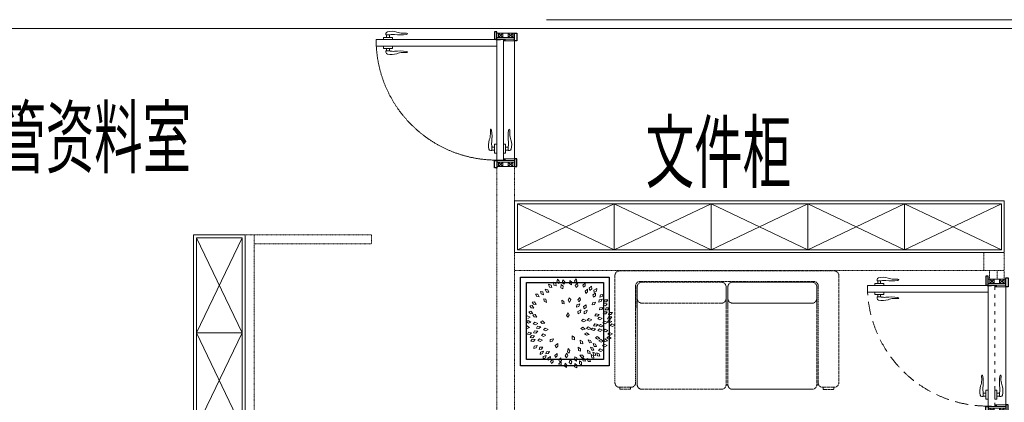
# Model space of a CAD drawing. Units: millimetres. Extents: x -782766 to 130, y -175 to 631183.
# Drawn here: x -356077 to -349425, y 229456 to 232043 of the extents above; entities that cross this region are included whole.
import ezdxf
from ezdxf.enums import TextEntityAlignment as Align

# ---------------------------------------------------------------- set-up
doc = ezdxf.new("R2010")
doc.units = ezdxf.units.MM
for name, pattern in [('ACAD_ISO03W100', [30, 12, -18]), ('DASH', [0.35, 0.25, -0.1]), ('DOTE', [2.42, 2, -0.2, 0.02, -0.2]), ('HIDDEN', [9.525, 6.35, -3.175])]:
    doc.linetypes.add(name, pattern=pattern)
doc.layers.get('0').update_dxf_attribs({"linetype": 'CONTINUOUS'})
for name, color, linetype, lineweight in [('A-窗', 12, 'CONTINUOUS', 0), ('D■04 地面门槛', 250, 'CONTINUOUS', 0), ('IFF-活动家私', 51, 'CONTINUOUS', 25), ('P-活动家具', 51, 'DASH', 0), ('P★01 活动家具', 51, 'CONTINUOUS', 0), ('P★05 平面门套', 60, 'CONTINUOUS', 0), ('P★06 平面门', 60, 'CONTINUOUS', 0), ('W-区域文字', 2, 'CONTINUOUS', 0), ('建-尺寸', 3, 'CONTINUOUS', 13), ('建-楼板', 7, 'CONTINUOUS', 13)]:
    doc.layers.add(name, color=color, linetype=linetype, lineweight=lineweight)
doc.styles.add('LEO-中文', font='txt', dxfattribs={"width": 0.7})

# ---------------------------------------------------------------- blocks, each defined once
blk = doc.blocks.new('门套线01')
at = {"lineweight": -3}
blk.add_lwpolyline([(0, 15), (0, 0), (50, 0), (50, 15)], close=True, dxfattribs=at)
blk = doc.blocks.new('HL_Door_Hinge')
at = {"color": 0, "linetype": 'DOTE', "ltscale": 0.04}
for p, q in [((-4, 3), (4, 3)), ((0, -1), (0, 7))]:
    blk.add_line(p, q, dxfattribs=at)
at = {"color": 0, "linetype": 'DASH', "ltscale": 5}
for p, q in [((-2, -26), (-2, 0.8)), ((-0.5, -26), (-0.5, 0)), ((0.5, -26), (0.5, 0)), ((2, -26), (2, 0.8)), ((-0.5, -26), (-2, -26)), ((0.5, -26), (2, -26))]:
    blk.add_line(p, q, dxfattribs=at)
for radius in [3, 2]:
    blk.add_circle((0, 3), radius, dxfattribs=at)
blk = doc.blocks.new('HL_Door_Seal')
at = {"color": 0}
for p, q in [((5, 0), (-5, 0)), ((-1, 6), (-0.5, 6.5)), ((-1, 6), (-0.5, 6)), ((-1, 5.5), (-0.5, 6)), ((-1, 5.5), (-0.5, 5.5)), ((-1, 5), (-0.5, 5.5)), ((-1, 4.5), (-0.5, 5)), ((-1, 5), (-0.5, 5)), ((-1, 4.5), (-0.5, 4.5)), ((-1, 4), (-0.5, 4.5)), ((-1, 4), (-0.5, 4)), ((-1, 3.5), (-0.5, 4)), ((-1, 3.5), (-0.5, 3.5)), ((-1, 3), (-0.5, 3.5)), ((-1, 3), (-0.5, 3)), ((-1, 2.5), (-0.5, 3)), ((-1, 2.5), (-0.5, 2.5)), ((-1, 2), (-0.5, 2.5)), ((-1, 2), (-0.5, 2)), ((-1, 1.5), (-0.5, 2)), ((-1, 1.5), (-0.5, 1.5)), ((-1, 1), (-0.5, 1.5)), ((-1, 1), (-0.5, 1)), ((-1, 0.5), (-0.5, 1)), ((-1, 0.5), (-0.5, 0.5)), ((-1, 0), (-0.5, 0.5)), ((-0.5, 6.5), (0.5, 6.5)), ((1, 6), (0.5, 6.5)), ((1, 6), (0.5, 6)), ((1, 5.5), (0.5, 6)), ((1, 5.5), (0.5, 5.5)), ((1, 5), (0.5, 5.5)), ((1, 5), (0.5, 5)), ((1, 4.5), (0.5, 5)), ((1, 4.5), (0.5, 4.5)), ((1, 4), (0.5, 4.5)), ((1, 4), (0.5, 4)), ((1, 3.5), (0.5, 4)), ((1, 3.5), (0.5, 3.5)), ((1, 3), (0.5, 3.5)), ((1, 3), (0.5, 3)), ((1, 2.5), (0.5, 3)), ((1, 2.5), (0.5, 2.5)), ((1, 2), (0.5, 2.5)), ((1, 2), (0.5, 2)), ((1, 1.5), (0.5, 2)), ((1, 1.5), (0.5, 1.5)), ((1, 1), (0.5, 1.5)), ((1, 1), (0.5, 1)), ((1, 0.5), (0.5, 1)), ((1, 0.5), (0.5, 0.5)), ((1, 0), (0.5, 0.5))]:
    blk.add_line(p, q, dxfattribs=at)
blk.add_lwpolyline([(-3.9, -1, 0.774597), (3.9, -1)], format="xyb", close=True, dxfattribs=at)
blk.add_arc((0, 0), 5, 180, 0.00048, dxfattribs=at)
blk = doc.blocks.new('门把手02')
at = {"color": 250}
for p, q in [((-30.4, 14.6), (-15.2, 14.6)), ((-30.4, 0), (-30.4, 14.6)), ((30.4, 0), (-30.4, 0)), ((-15.2, 14.6), (19.6, 14.6)), ((-15.2, 14.6), (19.6, 14.6)), ((-13.5, 32.2), (-13.5, 40.9)), ((12.9, 32.2), (-13.5, 32.2)), ((-9.4, 14.6), (-9.4, 32.2)), ((9.4, 14.6), (9.4, 32.2)), ((19.6, 14.6), (30.4, 14.6)), ((30.4, 14.6), (30.4, 0))]:
    blk.add_line(p, q, dxfattribs=at)
at = {"color": 250, "extrusion": (0, 0, -1)}
for centre, major_axis, start_param, end_param in [((-1.3, 40.9), (-8.59, 8.59), 5.497787, 6.813202), ((23.4, -64.1), (-0.1, 120), -0.233047, 0.306451), ((12.9, 37.2), (3.58, 3.58), 2.124304, 2.356194), ((33.8, -51.4), (0, 86), -0.231441, 0.114669), ((79.3, 368.4), (-0.1, 336.3), 3.005111, 3.247916), ((107.8, 189.2), (1.8, 147), 3.194781, 3.464277), ((105.2, 172), (-91.7, 91.7), 3.813778, 3.981187), ((122.5, 24), (-13.7, 13.7), 0.647464, 1.248663), ((124, 43.6), (5.92, 5.92), 1.238085, 2.228964), ((130.6, 40.4), (-0.729, 0.729), 1.325662, 2.819982)]:
    blk.add_ellipse(centre, major_axis=major_axis, ratio=1, start_param=start_param, end_param=end_param, dxfattribs=at)
blk = doc.blocks.new('hld_1_820_120_门把手02_门套线01_45_0_0_3_40_0_1_1')
at = {"layer": 'D■04 地面门槛', "ltscale": 0.001}
for p, q in [((-0.5, 0.0667), (0.5, 0.0667)), ((-0.5, -0.0667), (0.5, -0.0667))]:
    blk.add_line(p, q, dxfattribs=at)
at = {"layer": 'P★05 平面门套', "color": 250, "ltscale": 0.001}
for p, q in [((-0.4689, 0.0533), (-0.5, 0.02)), ((-0.4689, 0.02), (-0.5, 0.0533)), ((0.4689, 0.0533), (0.5, 0.02)), ((0.4689, 0.02), (0.5, 0.0533)), ((-0.5, -0.02), (-0.4689, -0.0533)), ((-0.5, -0.0533), (-0.4689, -0.02)), ((0.5, -0.02), (0.4689, -0.0533)), ((0.5, -0.0533), (0.4689, -0.02))]:
    blk.add_line(p, q, dxfattribs=at)
at = {"layer": 'P★05 平面门套', "color": 250}
for points in [[(-0.5, 0.0667), (-0.4689, 0.0667), (-0.4689, 0.0533), (-0.5, 0.0533)], [(-0.4689, 0.0667), (-0.4556, 0.0667), (-0.4556, -0.0667), (-0.4689, -0.0667)], [(0.4689, 0.0667), (0.4556, 0.0667), (0.4556, -0.0667), (0.4689, -0.0667)], [(0.5, 0.0667), (0.4689, 0.0667), (0.4689, 0.0533), (0.5, 0.0533)], [(-0.5, -0.0667), (-0.4689, -0.0667), (-0.4689, -0.0533), (-0.5, -0.0533)], [(0.5, -0.0667), (0.4689, -0.0667), (0.4689, -0.0533), (0.5, -0.0533)]]:
    blk.add_lwpolyline(points, close=True, dxfattribs=at)
at = {"layer": 'P★05 平面门套'}
for points in [[(-0.5, 0.0667), (-0.4556, 0.0667), (-0.4556, 0.0111), (-0.4444, 0.0111), (-0.4444, -0.0667), (-0.5, -0.0667)], [(0.5, 0.0667), (0.4556, 0.0667), (0.4556, 0.0111), (0.4444, 0.0111), (0.4444, -0.0667), (0.5, -0.0667)]]:
    blk.add_lwpolyline(points, close=True, dxfattribs=at)
at = {"layer": 'P★05 平面门套', "color": 250, "ltscale": 0.001}
for points in [[(-0.4689, 0.0533), (-0.4689, 0.02), (-0.5, 0.02), (-0.5, 0.0533)], [(0.4689, 0.0533), (0.4689, 0.02), (0.5, 0.02), (0.5, 0.0533)], [(-0.5, -0.02), (-0.5, -0.0533), (-0.4689, -0.0533), (-0.4689, -0.02)], [(0.5, -0.02), (0.5, -0.0533), (0.4689, -0.0533), (0.4689, -0.02)]]:
    blk.add_lwpolyline(points, close=True, dxfattribs=at)
at = {"layer": 'P★06 平面门'}
blk.add_lwpolyline([(-0.4528, 0.0667), (-0.4028, 0.0667), (-0.4028, 0.9722), (-0.4528, 0.9722)], close=True, dxfattribs=at)
at = {"layer": 'P★06 平面门', "color": 250, "linetype": 'ACAD_ISO03W100', "ltscale": 2.083333}
blk.add_lwpolyline([(-0.4528, 0.0667), (0.4528, 0.0667), (0.4528, 0.0167), (-0.4528, 0.0167)], close=True, dxfattribs=at)
at = {"layer": 'P★06 平面门', "color": 8, "linetype": 'HIDDEN', "ltscale": 15.748031}
blk.add_arc((-0.4528, 0.0667), 0.9056, 0, 89.99992, dxfattribs=at)
at = {"layer": 'P★05 平面门套', "ltscale": 0.001, "zscale": 0.001111111111111}
for p, xscale, yscale in [((-0.4556, 0.0667), -0.001111111111111, 0.001111111111111), ((0.4556, 0.0667), 0.001111111111111, 0.001111111111111), ((-0.4444, -0.0667), -0.001111111111111, -0.001111111111111), ((0.4444, -0.0667), 0.001111111111111, -0.001111111111111)]:
    blk.add_blockref('门套线01', p, dxfattribs=dict(at, xscale=xscale, yscale=yscale))
at = {"layer": 'P★06 平面门', "color": 250, "ltscale": 0.001, "yscale": 0.001111111111111, "zscale": 0.001111111111111}
for name, p, xscale, rotation in [('门把手02', (-0.4528, 0.8833), -0.001111111111111, 89.99992398025213), ('门把手02', (-0.4028, 0.8833), 0.001111111111111, 269.9997719407564), ('HL_Door_Seal', (-0.45, 0.0111), 0.001111111111111, 179.9998479605043), ('HL_Door_Seal', (0.45, 0.0111), -0.001111111111111, 180)]:
    blk.add_blockref(name, p, dxfattribs=dict(at, xscale=xscale, rotation=rotation))
at = {"layer": 'P★06 平面门', "color": 250, "ltscale": 0.001, "zscale": 0.001111111111111}
for name, p, xscale, yscale in [('HL_Door_Hinge', (-0.4542, 0.0667), 0.001111111111111, 0.001111111111111), ('门把手02', (0.3667, 0.0667), -0.001111111111111, 0.001111111111111), ('门把手02', (0.3667, 0.0167), -0.001111111111111, -0.001111111111111)]:
    blk.add_blockref(name, p, dxfattribs=dict(at, xscale=xscale, yscale=yscale))
blk = doc.blocks.new('A$C49550B2D')
at = {"color": 122, "lineweight": 5}
for p, q in [((-95.2, 318), (-111.8, 324.5)), ((-111.8, 324.5), (-111.5, 305.3)), ((-95.1, 293.3), (-95.2, 318)), ((-73.7, 347.8), (-75.3, 328.7)), ((-75.3, 328.7), (-60.2, 315.1)), ((-57.8, 339.8), (-73.7, 347.8)), ((-60.2, 315.1), (-57.8, 339.8)), ((-29.8, 318.9), (-35.4, 300.6)), ((-16, 307.8), (-29.8, 318.9)), ((-23.5, 284.2), (-16, 307.8)), ((6.9, 345.9), (2.6, 327.2)), ((2.6, 327.2), (15.7, 311.7)), ((21.4, 335.8), (6.9, 345.9)), ((15.7, 311.7), (21.4, 335.8)), ((61.3, 333.7), (46.3, 321.7)), ((46.3, 321.7), (46.9, 301.4)), ((46.9, 301.4), (66.4, 316.7)), ((66.4, 316.7), (61.3, 333.7)), ((122, 315.7), (108.6, 302)), ((129.2, 299.4), (122, 315.7)), ((-235.1, 255.5), (-252.7, 257.8)), ((-252.7, 257.8), (-248, 239.3)), ((-248, 239.3), (-229.2, 231.4)), ((-229.2, 231.4), (-235.1, 255.5)), ((-206, 250.7), (-223.7, 251.6)), ((-223.7, 251.6), (-217.4, 233.5)), ((-217.4, 233.5), (-198.1, 227.3)), ((-190.7, 269.7), (-208.1, 273.3)), ((-208.1, 273.3), (-204.5, 254.4)), ((-198.1, 227.3), (-206, 250.7)), ((-204.5, 254.4), (-186.3, 245.4)), ((-186.3, 245.4), (-190.7, 269.7)), ((-162.9, 298.8), (-180.6, 299.9)), ((-180.6, 299.9), (-174.6, 281.8)), ((-160.4, 234.2), (-177.4, 239.2)), ((-177.4, 239.2), (-175.5, 220.1)), ((-174.6, 281.8), (-155.4, 275.2)), ((-155.4, 275.2), (-162.9, 298.8)), ((-158.2, 209.5), (-160.4, 234.2)), ((-124.7, 294.5), (-142.4, 295.4)), ((-142.4, 295.4), (-136.2, 277.3)), ((-136.2, 277.3), (-116.9, 271)), ((-112.9, 270.4), (-130.1, 266.1)), ((-130.1, 266.1), (-118.9, 250.6)), ((-116.9, 271), (-124.7, 294.5)), ((-118.9, 250.6), (-98.5, 250.2)), ((-98.5, 250.2), (-112.9, 270.4)), ((-111.5, 305.3), (-95.1, 293.3)), ((-72.5, 296.1), (-75.5, 271.5)), ((-75.5, 271.5), (-59.9, 263.1)), ((-57.8, 282.1), (-72.5, 296.1)), ((-59.9, 263.1), (-57.8, 282.1)), ((-35.4, 300.6), (-23.5, 284.2)), ((-15.5, 232.9), (-19.6, 214.2)), ((-0.9, 222.9), (-15.5, 232.9)), ((4.5, 269.6), (-5, 253)), ((-5, 253), (3, 234.3)), ((3, 234.3), (15.5, 255.6)), ((15.5, 255.6), (4.5, 269.6)), ((57.8, 305), (45.6, 290.3)), ((45.6, 290.3), (50.3, 270.5)), ((50.3, 270.5), (66.3, 289.4)), ((66.3, 289.4), (57.8, 305)), ((92.2, 267.9), (77.5, 255.6)), ((77.5, 255.6), (78.5, 235.3)), ((78.5, 235.3), (97.7, 251)), ((97.7, 251), (92.2, 267.9)), ((108.6, 302), (111.7, 281.9)), ((111.7, 281.9), (129.2, 299.4)), ((133, 280.1), (130.1, 260)), ((130.1, 260), (151.9, 271.7)), ((149.8, 289.4), (133, 280.1)), ((148.7, 237.5), (138.2, 220.1)), ((167.8, 239.4), (148.7, 237.5)), ((151.9, 271.7), (149.8, 289.4)), ((162.8, 222.4), (167.8, 239.4)), ((170.1, 270.6), (164, 251.3)), ((164, 251.3), (187.4, 259.3)), ((188.2, 277), (170.1, 270.6)), ((191.5, 237.7), (184.6, 218.6)), ((187.4, 259.3), (188.2, 277)), ((209.8, 243.4), (191.5, 237.7)), ((208.3, 225.7), (209.8, 243.4)), ((-292.3, 183.4), (-309.9, 173.3)), ((-309.9, 173.3), (-287.3, 163.4)), ((-274.7, 175.9), (-292.3, 183.4)), ((-287.3, 163.4), (-274.7, 175.9)), ((-262.1, 221.1), (-279.8, 210.9)), ((-279.8, 210.9), (-257.1, 201)), ((-244.5, 213.6), (-262.1, 221.1)), ((-257.1, 201), (-244.5, 213.6)), ((-227.3, 181.8), (-220.5, 163.9)), ((-209.6, 181.5), (-227.3, 181.8)), ((-220.5, 163.9), (-201, 158.2)), ((-201, 158.2), (-209.6, 181.5)), ((-190.7, 210.3), (-208.4, 209.5)), ((-208.4, 209.5), (-200.4, 192.1)), ((-200.4, 192.1), (-180.6, 187.7)), ((-180.6, 187.7), (-190.7, 210.3)), ((-175.5, 220.1), (-158.2, 209.5)), ((-103.8, 157.8), (-120.9, 162.4)), ((-120.9, 162.4), (-118.6, 143.4)), ((-101, 133.2), (-103.8, 157.8)), ((-86.8, 212.4), (-103.7, 218)), ((-103.7, 218), (-102.5, 198.9)), ((-102.5, 198.9), (-85.5, 187.7)), ((-85.5, 187.7), (-86.8, 212.4)), ((-19.6, 214.2), (-6.4, 198.7)), ((-6.4, 198.7), (-0.9, 222.9)), ((87, 192), (72.6, 179.4)), ((72.6, 179.4), (74, 159.2)), ((74, 159.2), (92.8, 175.2)), ((92.8, 175.2), (87, 192)), ((138.2, 220.1), (162.8, 222.4)), ((184.6, 218.6), (208.3, 225.7)), ((200.7, 203.4), (189.2, 186.6)), ((189.2, 186.6), (213.9, 187.5)), ((219.8, 204.3), (200.7, 203.4)), ((213.9, 187.5), (219.8, 204.3)), ((242, 192.4), (234.9, 173.3)), ((234.9, 173.3), (258.7, 180.2)), ((260.3, 197.9), (242, 192.4)), ((258.7, 180.2), (260.3, 197.9)), ((-335.1, 92.7), (-352.7, 82.5)), ((-352.7, 82.5), (-330, 72.6)), ((-323.9, 125.4), (-342.6, 117.5)), ((-342.6, 117.5), (-321.4, 104.9)), ((-317.4, 85.2), (-335.1, 92.7)), ((-330, 72.6), (-317.4, 85.2)), ((-307.3, 115.8), (-323.9, 125.4)), ((-321.4, 104.9), (-307.3, 115.8)), ((-294.5, 143.4), (-314.3, 138.8)), ((-314.3, 138.8), (-295.4, 122.8)), ((-295.4, 122.8), (-279.8, 131.2)), ((-279.8, 131.2), (-294.5, 143.4)), ((-263.3, 147.6), (-282.4, 140.8)), ((-282.4, 140.8), (-261.9, 126.9)), ((-247.3, 137), (-263.3, 147.6)), ((-261.9, 126.9), (-247.3, 137)), ((-235.5, 125.8), (-254.6, 118.7)), ((-254.6, 118.7), (-233.9, 105.2)), ((-219.4, 115.4), (-235.5, 125.8)), ((-233.9, 105.2), (-219.4, 115.4)), ((-172.3, 152.9), (-190, 152)), ((-190, 152), (-181.9, 134.6)), ((-181.9, 134.6), (-162, 130.3)), ((-162, 130.3), (-172.3, 152.9)), ((-150.5, 94.9), (-169.9, 88.8)), ((-169.9, 88.8), (-149.9, 74.3)), ((-134.9, 83.8), (-150.5, 94.9)), ((-149.9, 74.3), (-134.9, 83.8)), ((-118.6, 143.4), (-101, 133.2)), ((-39.5, 124.1), (-56.1, 130.4)), ((-56.1, 130.4), (-55.7, 111.3)), ((-55.7, 111.3), (-39.3, 99.3)), ((-39.3, 99.3), (-39.5, 124.1)), ((115, 140.2), (108, 121.1)), ((108, 121.1), (131.8, 128.1)), ((133.4, 145.7), (115, 140.2)), ((131.8, 128.1), (133.4, 145.7)), ((183.7, 102.8), (166.1, 92.7)), ((166.1, 92.7), (188.7, 82.7)), ((201.3, 95.3), (183.7, 102.8)), ((188.7, 82.7), (201.3, 95.3)), ((211.4, 143.1), (193.8, 133)), ((193.8, 133), (216.5, 123.1)), ((229.1, 135.6), (211.4, 143.1)), ((216.5, 123.1), (229.1, 135.6)), ((243.4, 77.1), (230, 61.9)), ((262.5, 75.7), (243.4, 77.1)), ((263.6, 142.7), (249, 128.6)), ((249, 128.6), (273.5, 124.5)), ((269.2, 114.3), (255, 99.8)), ((255, 99.8), (279.5, 96.4)), ((282.6, 139.8), (263.6, 142.7)), ((288.2, 111.9), (269.2, 114.3)), ((273.5, 124.5), (282.6, 139.8)), ((291.6, 89.1), (277.8, 74.2)), ((279.5, 96.4), (288.2, 111.9)), ((310.6, 87.1), (291.6, 89.1)), ((302.4, 71.4), (310.6, 87.1)), ((-352.7, 24.8), (-370.3, 14.7)), ((-370.3, 14.7), (-347.6, 4.8)), ((-335.1, 17.3), (-352.7, 24.8)), ((-347.6, 4.8), (-335.1, 17.3)), ((-299.8, 67.5), (-317.4, 57.4)), ((-317.4, 57.4), (-294.7, 47.5)), ((-295.7, 4.4), (-313.2, -5.9)), ((-282.2, 60.1), (-299.8, 67.5)), ((-278, -2.9), (-295.7, 4.4)), ((-294.7, 47.5), (-282.2, 60.1)), ((-264.5, 29.7), (-282.2, 19.7)), ((-282.2, 19.7), (-259.6, 9.6)), ((-257.1, 65.1), (-274.7, 55)), ((-274.7, 55), (-252, 45.1)), ((-246.9, 22), (-264.5, 29.7)), ((-259.6, 9.6), (-246.9, 22)), ((-239.5, 57.6), (-257.1, 65.1)), ((-252, 45.1), (-239.5, 57.6)), ((-224.5, 24.5), (-239.6, 11)), ((-239.6, 11), (-215.4, 6)), ((-205.7, 20.9), (-224.5, 24.5)), ((-208.2, 57.2), (-218.9, 43)), ((-218.9, 43), (-200.5, 38)), ((-215.4, 6), (-205.7, 20.9)), ((-184.4, 50.4), (-208.2, 57.2)), ((-200.5, 38), (-184.4, 50.4)), ((-167.2, 49.7), (-185.4, 40.7)), ((-185.4, 40.7), (-163.4, 29.4)), ((-150.1, 41.1), (-167.2, 49.7)), ((-163.4, 29.4), (-150.1, 41.1)), ((-121.5, 52.6), (-140.8, 46.3)), ((-140.8, 46.3), (-120.7, 32)), ((-105.8, 41.7), (-121.5, 52.6)), ((-120.7, 32), (-105.8, 41.7)), ((166.1, 60.1), (148.4, 49.9)), ((148.4, 49.9), (171.1, 40)), ((183.7, 52.6), (166.1, 60.1)), ((171.1, 40), (183.7, 52.6)), ((195.4, 2.9), (175.4, -0.4)), ((209.3, -10.3), (195.4, 2.9)), ((221.8, 42.2), (206.8, 28.5)), ((206.8, 28.5), (231.1, 23.7)), ((240.6, 38.7), (221.8, 42.2)), ((246.7, 12), (229.1, 1.9)), ((229.1, 1.9), (251.7, -8)), ((230, 61.9), (254.7, 59.8)), ((231.1, 23.7), (240.6, 38.7)), ((264.3, 4.6), (246.7, 12)), ((251.7, -8), (264.3, 4.6)), ((254.7, 59.8), (262.5, 75.7)), ((277.8, 74.2), (302.4, 71.4)), ((311.7, 40.4), (292.8, 33)), ((292.8, 33), (313.8, 19.8)), ((-340.5, -67.2), (-352, -83.9)), ((-330.1, -1.9), (-347.6, -12.1)), ((-347.6, -12.1), (-324.9, -21.9)), ((-333.7, -32.3), (-346.5, -48.1)), ((-346.5, -48.1), (-321.8, -49.2)), ((-321.3, -66.3), (-340.5, -67.2)), ((-314.5, -33), (-333.7, -32.3)), ((-312.4, -9.2), (-330.1, -1.9)), ((-327.3, -83.1), (-321.3, -66.3)), ((-324.9, -21.9), (-312.4, -9.2)), ((-321.8, -49.2), (-314.5, -33)), ((-313.2, -5.9), (-290.4, -15.6)), ((-299.9, -72.1), (-311.8, -88.5)), ((-280.7, -71.7), (-299.9, -72.1)), ((-290.4, -15.6), (-278, -2.9)), ((-287.1, -88.3), (-280.7, -71.7)), ((-254.7, -25.6), (-272.3, -35.8)), ((-272.3, -35.8), (-249.6, -45.7)), ((-237, -33.1), (-254.7, -25.6)), ((-249.6, -45.7), (-237, -33.1)), ((-235.1, -53.8), (-249.6, -68)), ((-249.6, -68), (-225.2, -71.9)), ((-216.2, -56.6), (-235.1, -53.8)), ((-225.2, -71.9), (-216.2, -56.6)), ((-174, -15.5), (-191.7, -25.6)), ((-191.7, -25.6), (-169, -35.5)), ((-156.4, -23), (-174, -15.5)), ((-169, -35.5), (-156.4, -23)), ((-133.1, -72.2), (-150.5, -80.2)), ((-128.7, -10.4), (-146.3, -20.6)), ((-146.3, -20.6), (-123.6, -30.5)), ((-132.3, -89.9), (-133.1, -72.2)), ((-111, -17.9), (-128.7, -10.4)), ((-123.6, -30.5), (-111, -17.9)), ((-85.2, -73.8), (-102.2, -82.7)), ((-83.4, -91.5), (-85.2, -73.8)), ((-5.9, -45.7), (-15.4, -62.3)), ((-15.4, -62.3), (-7.3, -81)), ((-7.3, -81), (5.1, -59.6)), ((5.1, -59.6), (-5.9, -45.7)), ((175.4, -0.4), (193.1, -17.6)), ((193.1, -17.6), (209.3, -10.3)), ((257.1, -48.6), (236.8, -46.7)), ((236.8, -46.7), (249.6, -67.9)), ((249.6, -67.9), (267.1, -64.9)), ((267.1, -64.9), (257.1, -48.6)), ((287.2, -73.5), (267, -75.6)), ((267, -75.6), (283.7, -93.9)), ((302, -0.3), (282.8, -6.8)), ((282.8, -6.8), (303.1, -20.9)), ((300.3, -87.5), (287.2, -73.5)), ((307, -35.8), (289.4, -45.9)), ((289.4, -45.9), (312.1, -55.8)), ((317.9, -11.1), (302, -0.3)), ((303.1, -20.9), (317.9, -11.1)), ((-352, -83.9), (-327.3, -83.1)), ((-315, -102.8), (-327.6, -118.8)), ((-327.6, -118.8), (-302.8, -119.5)), ((-295.8, -103.2), (-315, -102.8)), ((-298.9, -135.6), (-312, -151.1)), ((-312, -151.1), (-287.3, -152.7)), ((-311.8, -88.5), (-287.1, -88.3)), ((-302.8, -119.5), (-295.8, -103.2)), ((-279.8, -136.6), (-298.9, -135.6)), ((-287.3, -152.7), (-279.8, -136.6)), ((-269.2, -105.5), (-279.1, -123.2)), ((-279.1, -123.2), (-254.6, -120.1)), ((-250.2, -102.9), (-269.2, -105.5)), ((-254.6, -120.1), (-250.2, -102.9)), ((-212.5, -145.8), (-221, -164.2)), ((-193.8, -141.7), (-212.5, -145.8)), ((-196.8, -159.2), (-193.8, -141.7)), ((-150.5, -80.2), (-154.9, -100)), ((-154.9, -100), (-132.3, -89.9)), ((-146.7, -122.1), (-147.8, -142.3)), ((-147.8, -142.3), (-127.1, -128.8)), ((-130.7, -111.4), (-146.7, -122.1)), ((-127.1, -128.8), (-130.7, -111.4)), ((-102.2, -82.7), (-105.5, -102.8)), ((-105.5, -102.8), (-83.4, -91.5)), ((-90.7, -130.7), (-96.9, -150.1)), ((-96.9, -150.1), (-73.5, -142.2)), ((-72.6, -124.4), (-90.7, -130.7)), ((-73.5, -142.2), (-72.6, -124.4)), ((40, -154.2), (22.7, -150)), ((22.7, -150), (25.5, -168.9)), ((241.6, -145.5), (254.4, -166.7)), ((261.9, -147.5), (241.6, -145.5)), ((259.8, -117.9), (273.5, -138.6)), ((280.1, -119), (259.8, -117.9)), ((271.9, -163.8), (261.9, -147.5)), ((273.5, -138.6), (290.9, -134.8)), ((290.9, -134.8), (280.1, -119)), ((283.7, -93.9), (300.3, -87.5)), ((-304.8, -165.2), (-317, -181.5)), ((-317, -181.5), (-292.2, -181.6)), ((-285.6, -165.1), (-304.8, -165.2)), ((-292.2, -181.6), (-285.6, -165.1)), ((-273.2, -207.2), (-282.3, -225.4)), ((-282.3, -225.4), (-257.9, -221.2)), ((-264.9, -169.3), (-273.2, -187.8)), ((-273.2, -187.8), (-249, -182.4)), ((-254.4, -203.8), (-273.2, -207.2)), ((-246.3, -164.9), (-264.9, -169.3)), ((-257.9, -221.2), (-254.4, -203.8)), ((-249, -182.4), (-246.3, -164.9)), ((-220, -214), (-221.2, -234.3)), ((-221.2, -234.3), (-200.5, -220.8)), ((-221, -164.2), (-196.8, -159.2)), ((-204.1, -203.4), (-220, -214)), ((-200.5, -220.8), (-204.1, -203.4)), ((-89.7, -166.8), (-102.7, -180.9)), ((-102.7, -180.9), (-99.2, -200.9)), ((-99.2, -200.9), (-82.2, -182.9)), ((-82.2, -182.9), (-89.7, -166.8)), ((-17.2, -161.7), (-27.9, -184.1)), ((-27.9, -184.1), (-15.8, -197.1)), ((-7.7, -179.7), (-17.2, -161.7)), ((-15.8, -197.1), (-7.7, -179.7)), ((25.5, -168.9), (43.3, -178.7)), ((43.3, -178.7), (40, -154.2)), ((161.7, -161.8), (165.5, -186.3)), ((179.7, -171.3), (161.7, -161.8)), ((165.5, -186.3), (182.8, -190.2)), ((182.8, -190.2), (179.7, -171.3)), ((202.6, -229.1), (183.7, -221.4)), ((183.7, -221.4), (189.9, -245.4)), ((207.5, -247.6), (202.6, -229.1)), ((217.5, -204.7), (228.3, -227)), ((237.5, -208.5), (217.5, -204.7)), ((228.3, -227), (246, -225.7)), ((246, -225.7), (237.5, -208.5)), ((254.4, -166.7), (271.9, -163.8)), ((-226.9, -249.9), (-229.2, -270.1)), ((-229.2, -270.1), (-207.7, -257.7)), ((-210.4, -240.2), (-226.9, -249.9)), ((-207.7, -257.7), (-210.4, -240.2)), ((-175.6, -255.5), (-190.3, -267.8)), ((-190.3, -267.8), (-189.4, -288.1)), ((-189.4, -288.1), (-170.2, -272.5)), ((-170.2, -272.5), (-175.6, -255.5)), ((-144, -231.3), (-158.6, -243.8)), ((-158.6, -243.8), (-157.4, -264.1)), ((-157.4, -264.1), (-138.4, -248.2)), ((-138.4, -248.2), (-144, -231.3)), ((-125.5, -279.4), (-140.3, -291.5)), ((-140.3, -291.5), (-139.7, -311.8)), ((-139.7, -311.8), (-120.3, -296.4)), ((-120.3, -296.4), (-125.5, -279.4)), ((-70.3, -278.1), (-83.5, -292)), ((-83.5, -292), (-80.1, -312)), ((-80.1, -312), (-62.9, -294.2)), ((-62.9, -294.2), (-70.3, -278.1)), ((-32.5, -299.6), (-35, -318.6)), ((-17.1, -308.4), (-32.5, -299.6)), ((23.9, -303.6), (20, -322.3)), ((38.7, -313.4), (23.9, -303.6)), ((33.3, -268.1), (31.2, -287.2)), ((31.2, -287.2), (46.1, -301.1)), ((48.9, -276.5), (33.3, -268.1)), ((46.1, -301.1), (48.9, -276.5)), ((103.4, -295.2), (86, -292)), ((86, -292), (89.8, -310.7)), ((108.1, -319.5), (103.4, -295.2)), ((137.3, -279.8), (119.6, -278.7)), ((119.6, -278.7), (125.7, -296.9)), ((125.7, -296.9), (144.9, -303.3)), ((144.9, -303.3), (137.3, -279.8)), ((161.5, -241.6), (143.8, -242.7)), ((143.8, -242.7), (152, -260)), ((152, -260), (171.9, -264.1)), ((171.9, -264.1), (161.5, -241.6)), ((189.9, -245.4), (207.5, -247.6)), ((-64.3, -311.8), (-76, -327)), ((-76, -327), (-70.6, -346.6)), ((-70.6, -346.6), (-55.3, -327.1)), ((-55.3, -327.1), (-64.3, -311.8)), ((-35, -318.6), (-20.5, -332.9)), ((-20.5, -332.9), (-17.1, -308.4)), ((20, -322.3), (33.4, -337.6)), ((33.4, -337.6), (38.7, -313.4)), ((66.1, -308.3), (62.7, -327.1)), ((62.7, -327.1), (76.5, -342.1)), ((81.2, -317.7), (66.1, -308.3)), ((76.5, -342.1), (81.2, -317.7)), ((89.8, -310.7), (108.1, -319.5))]:
    blk.add_line(p, q, dxfattribs=at)
blk = doc.blocks.new('海龍01192482')
at = {"layer": 'P-活动家具', "linetype": 'DASH', "ltscale": 35.433969}
for p, q in [((-756, -771.1), (-756, -44.7)), ((-726, -14.7), (-723.5, -14.7)), ((-723.5, -5), (-723.5, -14.7)), ((-723.5, -14.7), (-649.5, -14.7)), ((-654.5, 0), (-718.5, 0)), ((-649.5, -14.7), (-649.5, -5)), ((-649.5, -14.7), (-646.9, -14.7)), ((-607.2, -31.3), (-620, -31.3)), ((-616.9, -700.6), (-616.9, -44.7)), ((-607.2, -31.3), (-607.2, -694.9)), ((-37.2, -1.3), (-577.2, -1.3)), ((-577.2, -1.3), (-37.2, -1.3)), ((-7.2, -31.3), (5.5, -31.3)), ((-7.2, -31.3), (-7.2, -694.9)), ((5.5, -31.3), (5.5, -694.9)), ((35.5, -1.3), (575.5, -1.3)), ((575.5, -1.3), (575.6, -1.3)), ((605.5, -613.8), (605.5, -31.3)), ((605.5, -31.3), (605.5, -694.9)), ((605.6, -694.9), (605.6, -31.3)), ((616.7, -44.7), (616.7, -700.6)), ((646.7, -14.7), (650.1, -14.7)), ((650.1, -6.4), (650.1, -14.7)), ((723.9, -14.7), (650.1, -14.7)), ((718.9, -1.4), (655.1, -1.4)), ((723.9, -14.7), (723.9, -6.4)), ((726, -14.7), (723.9, -14.7)), ((756, -44.7), (756, -771.1)), ((-607.2, -550.9), (-607.2, -694.9)), ((-37.2, -583.8), (-577.2, -583.8)), ((-577.2, -583.8), (-37.2, -583.8)), ((-7.2, -550.9), (-7.2, -694.9)), ((5.5, -550.9), (5.5, -694.9)), ((35.5, -583.8), (575.5, -583.8)), ((605.5, -694.9), (605.5, -550.9)), ((605.5, -550.9), (605.5, -698.7)), ((605.6, -702.5), (605.6, -550.9)), ((615.2, -550.9), (615.2, -698.7)), ((605.6, -702.5), (605.6, -613.8)), ((586.7, -730.6), (-586.9, -730.6)), ((-577.2, -724.9), (-37.2, -724.9)), ((-37.2, -724.9), (-577.2, -724.9)), ((575.5, -724.9), (35.5, -724.9)), ((726, -801.1), (-726, -801.1))]:
    blk.add_line(p, q, dxfattribs=at)
for centre, radius, start, end in [((-726, -44.7), 30, 90, 180), ((-718.5, -5), 5, 90, 180), ((-654.5, -5), 5, 0, 90), ((-646.9, -44.7), 30, 26.41151, 90), ((-646.9, -44.7), 30, 0, 26.41151), ((-577.2, -31.3), 30, 90, 180), ((-37.2, -31.3), 30, 0, 90), ((35.5, -31.3), 30, 90, 180), ((575.5, -31.3), 30, 4.32054, 90), ((575.5, -31.3), 30, 24.08122, 90), ((575.6, -31.3), 30, 24.08122, 90), ((575.6, -31.3), 30, 0, 24.08122), ((575.5, -31.3), 30, 0, 4.32054), ((646.7, -44.7), 30, 148.6576, 180), ((646.7, -44.7), 30, 90, 148.6576), ((655.1, -6.4), 5, 90, 180), ((718.9, -6.4), 5, 0, 90), ((726, -44.7), 30, 0, 90), ((-577.2, -613.8), 30, 90, 180), ((-37.2, -613.8), 30, 0, 90), ((35.5, -613.8), 30, 90, 180), ((575.5, -613.8), 30, 0, 90), ((575.5, -613.8), 30, 0, 90), ((575.6, -613.8), 30, 0, 90), ((-586.9, -700.6), 30, 180, 270), ((-577.2, -694.9), 30, 180, 270), ((-37.2, -694.9), 30, 270, 0), ((35.5, -694.9), 30, 180, 270), ((575.5, -694.9), 30, 270, 0), ((575.5, -694.9), 30, 270, 0), ((575.6, -694.9), 30, 270, 0), ((586.7, -700.6), 30, 270, 0), ((-726, -771.1), 30, 180, 270), ((726, -771.1), 30, 270, 0)]:
    blk.add_arc(centre, radius, start, end, dxfattribs=at)
blk = doc.blocks.new('门套线02')
at = {"lineweight": -3}
blk.add_lwpolyline([(0, 15), (0, 0), (60, 0), (60, 15)], close=True, dxfattribs=at)
blk = doc.blocks.new('hld_1_820_120_门把手02_门套线02_45_0_0_3_40_0_1_1')
at = {"layer": 'D■04 地面门槛'}
for p, q in [((-0.5, 0.0667), (0.5, 0.0667)), ((-0.5, -0.0667), (0.5, -0.0667))]:
    blk.add_line(p, q, dxfattribs=at)
at = {"layer": 'P★05 平面门套', "color": 250}
for p, q in [((-0.4689, 0.0533), (-0.5, 0.02)), ((-0.4689, 0.02), (-0.5, 0.0533)), ((0.4689, 0.0533), (0.5, 0.02)), ((0.4689, 0.02), (0.5, 0.0533)), ((-0.5, -0.02), (-0.4689, -0.0533)), ((-0.5, -0.0533), (-0.4689, -0.02)), ((0.5, -0.02), (0.4689, -0.0533)), ((0.5, -0.0533), (0.4689, -0.02))]:
    blk.add_line(p, q, dxfattribs=at)
for points in [[(-0.5, 0.0667), (-0.4689, 0.0667), (-0.4689, 0.0533), (-0.5, 0.0533)], [(-0.4689, 0.0533), (-0.4689, 0.02), (-0.5, 0.02), (-0.5, 0.0533)], [(-0.4689, 0.0667), (-0.4556, 0.0667), (-0.4556, -0.0667), (-0.4689, -0.0667)], [(0.4689, 0.0667), (0.4556, 0.0667), (0.4556, -0.0667), (0.4689, -0.0667)], [(0.5, 0.0667), (0.4689, 0.0667), (0.4689, 0.0533), (0.5, 0.0533)], [(0.4689, 0.0533), (0.4689, 0.02), (0.5, 0.02), (0.5, 0.0533)], [(-0.5, -0.02), (-0.5, -0.0533), (-0.4689, -0.0533), (-0.4689, -0.02)], [(-0.5, -0.0667), (-0.4689, -0.0667), (-0.4689, -0.0533), (-0.5, -0.0533)], [(0.5, -0.02), (0.5, -0.0533), (0.4689, -0.0533), (0.4689, -0.02)], [(0.5, -0.0667), (0.4689, -0.0667), (0.4689, -0.0533), (0.5, -0.0533)]]:
    blk.add_lwpolyline(points, close=True, dxfattribs=at)
at = {"layer": 'P★05 平面门套'}
for points in [[(-0.5, 0.0667), (-0.4556, 0.0667), (-0.4556, 0.0111), (-0.4444, 0.0111), (-0.4444, -0.0667), (-0.5, -0.0667)], [(0.5, 0.0667), (0.4556, 0.0667), (0.4556, 0.0111), (0.4444, 0.0111), (0.4444, -0.0667), (0.5, -0.0667)]]:
    blk.add_lwpolyline(points, close=True, dxfattribs=at)
at = {"layer": 'P★06 平面门'}
blk.add_lwpolyline([(-0.4528, 0.0667), (-0.4028, 0.0667), (-0.4028, 0.9722), (-0.4528, 0.9722)], close=True, dxfattribs=at)
at = {"layer": 'P★06 平面门', "color": 250, "linetype": 'ACAD_ISO03W100', "ltscale": 0.002083}
blk.add_lwpolyline([(-0.4528, 0.0667), (0.4528, 0.0667), (0.4528, 0.0167), (-0.4528, 0.0167)], close=True, dxfattribs=at)
at = {"layer": 'P★06 平面门', "color": 8, "linetype": 'HIDDEN', "ltscale": 0.015748}
blk.add_arc((-0.4528, 0.0667), 0.9056, 0, 89.99992, dxfattribs=at)
at = {"layer": 'P★05 平面门套', "zscale": 0.001111111111111}
for p, xscale, yscale in [((-0.4556, 0.0667), -0.001111111111111, 0.001111111111111), ((0.4556, 0.0667), 0.001111111111111, 0.001111111111111), ((-0.4444, -0.0667), -0.001111111111111, -0.001111111111111), ((0.4444, -0.0667), 0.001111111111111, -0.001111111111111)]:
    blk.add_blockref('门套线02', p, dxfattribs=dict(at, xscale=xscale, yscale=yscale))
at = {"layer": 'P★06 平面门', "color": 250, "yscale": 0.001111111111111, "zscale": 0.001111111111111}
for name, p, xscale, rotation in [('门把手02', (-0.4528, 0.8833), -0.001111111111111, 89.99992398025213), ('门把手02', (-0.4028, 0.8833), 0.001111111111111, 269.9997719407564), ('HL_Door_Seal', (-0.45, 0.0111), 0.001111111111111, 179.9998479605043), ('HL_Door_Seal', (0.45, 0.0111), -0.001111111111111, 180)]:
    blk.add_blockref(name, p, dxfattribs=dict(at, xscale=xscale, rotation=rotation))
at = {"layer": 'P★06 平面门', "color": 250, "zscale": 0.001111111111111}
for name, p, xscale, yscale in [('HL_Door_Hinge', (-0.4542, 0.0667), 0.001111111111111, 0.001111111111111), ('门把手02', (0.3667, 0.0667), -0.001111111111111, 0.001111111111111), ('门把手02', (0.3667, 0.0167), -0.001111111111111, -0.001111111111111)]:
    blk.add_blockref(name, p, dxfattribs=dict(at, xscale=xscale, yscale=yscale))

msp = doc.modelspace()

# ---------------------------------------------------------------- linework, layer by layer
at = {"color": 1, "ltscale": 0.001}
for points in [[(-352093.9, 229702.3), (-352693.9, 229702.3), (-352693.9, 230302.3), (-352093.9, 230302.3)], [(-352653.1, 229745), (-352653.1, 230265), (-352133.1, 230265), (-352133.1, 229745)]]:
    msp.add_lwpolyline(points, close=True, dxfattribs=at)
at = {"layer": 'A-窗'}
for p, q in [((-352709.3, 231983.2), (-359509.3, 231983.2)), ((-352829, 231983.2), (-352829.3, 231983.2))]:
    msp.add_line(p, q, dxfattribs=at)
at = {"layer": 'P-活动家具', "color": 1, "ltscale": 0.001}
for p, q in [((-352853.6, 231051.1), (-352853.6, 225614.9)), ((-352733.6, 231051.1), (-352853.6, 231051.1)), ((-352733.6, 231051.1), (-352733.6, 225539.8)), ((-354493.3, 230588.2), (-354553.3, 230588.2)), ((-354553.3, 230588.2), (-354553.3, 226761.6)), ((-354493.3, 230588.2), (-353699.3, 230588.2)), ((-354493.3, 230588.2), (-354493.3, 226718.4)), ((-353699.3, 230588.2), (-353699.3, 230528.2)), ((-353699.3, 230528.2), (-354493.3, 230528.2)), ((-352733.6, 230467.8), (-349562, 230467.8)), ((-349562, 230467.8), (-349424.6, 230467.8)), ((-349562, 230347.8), (-349562, 230467.8)), ((-349424.6, 230347.8), (-349424.6, 230467.8)), ((-352733.6, 230347.8), (-349562, 230347.8)), ((-349562, 230347.8), (-349424.6, 230347.8)), ((-349524.6, 230347.8), (-349524.6, 230287.5)), ((-349424.6, 230347.8), (-349424.6, 230287.5)), ((-349424.6, 230287.5), (-349524.6, 230287.5))]:
    msp.add_line(p, q, dxfattribs=at)
at = {"layer": 'P-活动家具', "color": 2, "ltscale": 0.001}
msp.add_line((-349473.6, 230287.5), (-349473.6, 230347.8), dxfattribs=at)
at = {"layer": 'P★01 活动家具', "color": 136, "ltscale": 0.001}
for p, q in [((-352059.8, 230797.8), (-352713.6, 230487.8)), ((-352059.8, 230487.8), (-352713.6, 230797.8)), ((-351406, 230487.8), (-352059.8, 230797.8)), ((-351406, 230797.8), (-352059.8, 230487.8)), ((-352059.8, 230487.8), (-352059.8, 230797.8)), ((-351406, 230487.8), (-351406, 230797.8)), ((-350752.2, 230487.8), (-351406, 230797.8)), ((-350752.2, 230797.8), (-351406, 230487.8)), ((-350098.4, 230487.8), (-350752.2, 230797.8)), ((-350098.4, 230797.8), (-350752.2, 230487.8)), ((-350752.2, 230487.8), (-350752.2, 230797.8)), ((-350098.4, 230487.8), (-350098.4, 230797.8)), ((-349444.6, 230797.8), (-350098.4, 230487.8)), ((-349444.6, 230487.8), (-350098.4, 230797.8)), ((-354883.3, 229924.8), (-354573.3, 230568.2)), ((-354573.3, 229924.8), (-354883.3, 230568.2)), ((-354883.3, 229281.5), (-354573.3, 229924.8)), ((-354883.3, 229924.8), (-354573.3, 229924.8)), ((-354573.3, 229281.5), (-354883.3, 229924.8))]:
    msp.add_line(p, q, dxfattribs=at)
at = {"layer": 'P★01 活动家具'}
for points in [[(-349424.6, 230467.8), (-352733.6, 230467.8), (-352733.6, 230817.8), (-349424.6, 230817.8)], [(-354903.3, 227331.4), (-354903.3, 230588.2), (-354553.3, 230588.2), (-354553.3, 227331.4)]]:
    msp.add_lwpolyline(points, close=True, dxfattribs=at)
at = {"layer": 'P★01 活动家具', "color": 136}
for points in [[(-349444.6, 230487.8), (-352713.6, 230487.8), (-352713.6, 230797.8), (-349444.6, 230797.8)], [(-354883.3, 227351.4), (-354883.3, 230568.2), (-354573.3, 230568.2), (-354573.3, 227351.4)]]:
    msp.add_lwpolyline(points, close=True, dxfattribs=at)
at = {"layer": '建-尺寸', "color": 2, "ltscale": 0.001}
msp.add_line((-344262.1, 232043.2), (-352517, 232043.2), dxfattribs=at)
at = {"layer": '建-尺寸', "color": 1, "ltscale": 0.001}
msp.add_line((-343956, 231983.2), (-352853.6, 231983.2), dxfattribs=at)
at = {"layer": '建-楼板'}
msp.add_arc((-335959.3, 252453.2), 31700, 225.93236, 239.24609, dxfattribs=at)

# ---------------------------------------------------------------- block references
at = {"layer": 'IFF-活动家私', "color": 60, "xscale": 0.8675099999999958, "yscale": 0.8675099999999958, "zscale": 0.8675099999999958, "rotation": 180}
msp.add_blockref('A$C49550B2D', (-352377.5, 229990.9), dxfattribs=at)
at = {"layer": 'P-活动家具', "linetype": 'DASH', "ltscale": 35.433969, "rotation": 180}
msp.add_blockref('海龍01192482', (-351299, 229542.7), dxfattribs=at)
at = {"layer": 'P★06 平面门', "color": 1, "ltscale": 0.001, "xscale": -899.9999999999995, "yscale": 899.9999999999995, "zscale": 899.9999999999995, "rotation": 90}
for name, p in [('hld_1_820_120_门把手02_门套线01_45_0_0_3_40_0_1_1', (-352793.6, 231501.1)), ('hld_1_820_120_门把手02_门套线02_45_0_0_3_40_0_1_1', (-349474.6, 229837.5))]:
    msp.add_blockref(name, p, dxfattribs=at)

# ---------------------------------------------------------------- texts
at = {"layer": 'W-区域文字', "style": 'LEO-中文', "width": 0.6}
for s, p in [('运管资料室', (-355737.1, 231047.8)), (' 文件柜', (-351392.8, 230948.1))]:
    msp.add_text(s, height=400, dxfattribs=at).set_placement(p, align=Align.CENTER)

doc.saveas('drawing.dxf')
